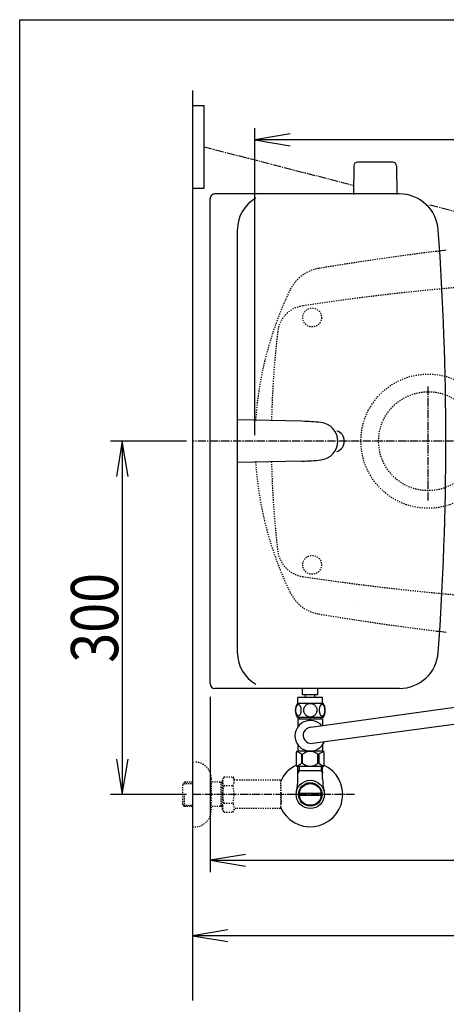
# Model space of a CAD drawing. Extents: x 10 to 2010, y 105 to 2905.
# Drawn here: x 190 to 552, y 2069 to 2905 of the extents above; entities that cross this region are included whole.
import ezdxf
from ezdxf.enums import TextEntityAlignment as Align

# ---------------------------------------------------------------- set-up
doc = ezdxf.new("R2010")
doc.units = 0
doc.header["$MEASUREMENT"] = 0
doc.linetypes.add('EXLTYPE2', pattern=[2, 1, -1])
doc.linetypes.add('EXLTYPE3', pattern=[10, 7, -1, 1, -1])
doc.layers.get('0').update_dxf_attribs({"linetype": 'CONTINUOUS'})
for name, color, linetype in [('タンク', 7, 'CONTINUOUS'), ('便器', 7, 'CONTINUOUS'), ('便座', 7, 'CONTINUOUS'), ('寸法', 7, 'CONTINUOUS'), ('枠', 7, 'CONTINUOUS'), ('止水栓', 7, 'CONTINUOUS')]:
    doc.layers.add(name, color=color, linetype=linetype)
doc.styles.add('EXCADDIM2', font='monotxt', dxfattribs={"width": 0.84, "bigfont": 'extfont'})
doc.styles.add('EXCADSTD', font='monotxt', dxfattribs={"bigfont": 'extfont'})
doc.styles.get("Standard").update_dxf_attribs({"font": 'monotxt', "bigfont": 'extfont'})
doc.dimstyles.get("Standard").update_dxf_attribs({"dimtxt": 0.18, "dimasz": 0.18, "dimexe": 0.18, "dimexo": 0.0625, "dimgap": 0.09, "dimtad": 0, "dimtih": 1, "dimtoh": 1, "dimdec": 4, "dimzin": 0, "dimtxsty": 'STANDARD', "dimcen": 0.09, "dimazin": 3, "dimtfac": 1, "dimtdec": 4, "dimtmove": 0, "dimatfit": 3, "dimtolj": 1, "dimtzin": 0})

# ---------------------------------------------------------------- blocks, each defined once
blk = doc.blocks.new('*D19')
at = {"layer": '寸法', "color": 3, "linetype": 'CONTINUOUS'}
for p, q in [((331.5, 2546.999984), (267, 2546.999984)), ((277, 2546.999984), (272, 2516.999984)), ((277, 2546.999984), (277, 2246.999984)), ((282, 2516.999984), (277, 2546.999984)), ((272, 2276.999984), (277, 2246.999984)), ((277, 2246.999984), (282, 2276.999984)), ((331.5, 2246.999984), (267, 2246.999984))]:
    blk.add_line(p, q, dxfattribs=at)
at = {"layer": '寸法', "color": 2, "linetype": 'CONTINUOUS', "style": 'EXCADSTD', "width": 0.84}
blk.add_text('300', height=40, rotation=90, dxfattribs=at).set_placement((273.5, 2396.999984), align=Align.CENTER)
blk = doc.blocks.new('_EX_NORM')
at = {"color": 0, "linetype": 'CONTINUOUS'}
for q in [(-1, 0.166667), (-1, 0), (-1, -0.166667)]:
    blk.add_line((0, 0), q, dxfattribs=at)
blk = doc.blocks.new('*D21')
at = {"layer": '寸法', "color": 3, "linetype": 'CONTINUOUS'}
for p, q in [((1089.427395, 2542), (1089.427395, 2117)), ((366.5, 2132), (336.5, 2127)), ((1089.427395, 2127), (336.5, 2127)), ((336.5, 2127), (366.5, 2122)), ((1089.427395, 2127), (1059.427395, 2132)), ((1059.427395, 2122), (1089.427395, 2127))]:
    blk.add_line(p, q, dxfattribs=at)
at = {"layer": '寸法', "color": 2, "linetype": 'CONTINUOUS', "style": 'EXCADSTD', "width": 0.84}
blk.add_text('755', height=40, dxfattribs=at).set_placement((712.963698, 2130.5), align=Align.CENTER)
blk = doc.blocks.new('*D22')
at = {"layer": '寸法', "color": 3, "linetype": 'CONTINUOUS'}
for p, q in [((1089.427395, 2541.999984), (1089.427395, 2181)), ((351.5, 2330), (351.5, 2181)), ((381.5, 2196), (351.5, 2191)), ((1089.427395, 2191), (1059.427395, 2196)), ((351.5, 2191), (1089.427395, 2191)), ((351.5, 2191), (381.5, 2186)), ((1059.427395, 2186), (1089.427395, 2191))]:
    blk.add_line(p, q, dxfattribs=at)
at = {"layer": '寸法', "color": 2, "linetype": 'CONTINUOUS', "style": 'EXCADSTD', "width": 0.84}
blk.add_text('740', height=40, dxfattribs=at).set_placement((720.463698, 2194.5), align=Align.CENTER)
blk = doc.blocks.new('*D23')
at = {"layer": '寸法', "color": 3, "linetype": 'CONTINUOUS'}
for p, q in [((389.427395, 2551.999984), (389.427395, 2813)), ((1089.427395, 2552), (1089.427395, 2813)), ((419.427395, 2808), (389.427395, 2803)), ((1089.427395, 2803), (389.427395, 2803)), ((389.427395, 2803), (419.427395, 2798)), ((1089.427395, 2803), (1059.427395, 2808)), ((1059.427395, 2798), (1089.427395, 2803))]:
    blk.add_line(p, q, dxfattribs=at)
at = {"layer": '寸法', "color": 2, "linetype": 'CONTINUOUS', "style": 'EXCADSTD', "width": 0.84}
blk.add_text('700', height=40, dxfattribs=at).set_placement((739.427395, 2806.5), align=Align.CENTER)

msp = doc.modelspace()

# ---------------------------------------------------------------- linework, layer by layer
at = {"layer": 'タンク', "color": 7, "linetype": 'CONTINUOUS'}
for p, q in [((351.500724, 2340.999922), (351.500419, 2753.000045)), ((512.142661, 2756.999984), (355.500358, 2756.999984)), ((374.729942, 2366.999984), (374.729636, 2726.999984)), ((512.142966, 2336.999984), (355.500663, 2336.999984))]:
    msp.add_line(p, q, dxfattribs=at)
at = {"layer": 'タンク', "color": 6, "linetype": 'CONTINUOUS'}
for p, q in [((429.469779, 2563.882003), (374.729789, 2565.000015)), ((429.469779, 2530.117965), (374.729789, 2528.999954))]:
    msp.add_line(p, q, dxfattribs=at)
at = {"layer": 'タンク', "color": 7, "linetype": 'CONTINUOUS'}
for centre, radius, start, end in [((355.500358, 2753.000045), 3.999939, 89.999969, 180.000015), ((404.729636, 2726.999984), 30, 118.647873, 180.000015), ((512.142661, 2723.999954), 33.000088, 4.114417, 89.999969), ((-1948.499429, 2546.998458), 2500, 355.885805, 4.114318), ((456.500571, 2546.999984), 8.999957, 286.169205, 73.830795), ((404.729942, 2366.999984), 30, 180.000015, 241.352081), ((512.142966, 2370.000015), 33.000031, 270.000031, 355.885559), ((355.500663, 2340.999923), 4.000092, 180.000015, 270)]:
    msp.add_arc(centre, radius, start, end, dxfattribs=at)
at = {"layer": 'タンク', "color": 6, "linetype": 'CONTINUOUS'}
for centre, radius, start, end in [((425.38607, 2363.923812), 200, 84.256393, 88.830109), ((443.800376, 2546.999984), 15.999975, 275.743713, 84.256287), ((425.385764, 2730.076156), 200, 271.17012, 275.743774)]:
    msp.add_arc(centre, radius, start, end, dxfattribs=at)
at = {"layer": '便器', "color": 7, "linetype": 'CONTINUOUS'}
msp.add_line((336.5, 2845), (336.5, 2072), dxfattribs=at)
at = {"layer": '便器', "color": 6, "linetype": 'CONTINUOUS'}
for p, q in [((473.490273, 2780.977618), (473.044019, 2756.522882)), ((506.598264, 2783.922882), (476.489773, 2783.922882)), ((509.597764, 2780.977618), (510.044019, 2756.522882)), ((436.908928, 2304.012913), (569.248081, 2322.430557)), ((438.432984, 2290.441027), (574.136918, 2308.900389))]:
    msp.add_line(p, q, dxfattribs=at)
at = {"layer": '便器', "color": 6, "linetype": 'EXLTYPE3'}
for p, q in [((536.5, 2496.5), (536.5, 2594)), ((1108, 2546.999984), (336.5, 2546.999984))]:
    msp.add_line(p, q, dxfattribs=at)
at = {"layer": '便器', "color": 4, "linetype": 'CONTINUOUS'}
msp.add_line((475.362713, 2409.549149), (475.500042, 2409.549149), dxfattribs=at)
at = {"layer": '便器', "color": 2, "linetype": 'EXLTYPE2'}
for centre in [(438.037592, 2651.999897), (438.037592, 2442.000072)]:
    msp.add_circle(centre, 8, dxfattribs=at)
at = {"layer": '便器', "color": 6, "linetype": 'EXLTYPE2'}
for radius in [57, 42]:
    msp.add_circle((536.5, 2546.999984), radius, dxfattribs=at)
at = {"layer": '便器', "color": 6, "linetype": 'CONTINUOUS'}
for centre, radius, start, end in [((476.489773, 2780.922882), 3, 90, 178.954573), ((506.598264, 2780.922882), 3, 1.045427, 90), ((437.255022, 2297.157491), 6.825, 92.876908, 279.947607)]:
    msp.add_arc(centre, radius, start, end, dxfattribs=at)
at = {"layer": '便器', "color": 2, "linetype": 'EXLTYPE2'}
for centre, radius, start, end in [((852.481213, 227.399582), 2500, 97.099484, 99.411257), ((449.111637, 2661.199489), 33, 99.410462, 154.198268), ((731.500735, 684.794466), 2000, 82.758127, 98.672848), ((689.493236, 2544.985519), 300, 154.198268, 176.234917), ((433.685825, 2637.211245), 25, 98.672848, 173.315525), ((1203.41755, 2546.999984), 800, 173.315525, 178.752985), ((689.493236, 2549.014481), 300, 183.765089, 205.801732), ((1203.41755, 2546.999984), 800, 181.247015, 186.684475), ((433.685825, 2456.788724), 25, 186.684475, 261.327152), ((731.500735, 4409.205503), 2000, 261.327152, 277.241873), ((449.111637, 2432.800511), 33, 205.801732, 260.589538), ((852.481213, 4866.600418), 2500, 260.588743, 262.900515)]:
    msp.add_arc(centre, radius, start, end, dxfattribs=at)
at = {"layer": '便器', "color": 7, "linetype": 'CONTINUOUS'}
for centre, start, end in [((852.481213, 227.399582), 96.905999, 97.099484), ((852.481213, 4866.600418), 262.900515, 263.094001)]:
    msp.add_arc(centre, 2500, start, end, dxfattribs=at)
at = {"layer": '便器', "color": 4, "linetype": 'CONTINUOUS'}
for centre, major_axis, start_param, end_param in [((504.653889, 2547.000164), (0.000011, 14), 4.7123889804, 4.7124113807), ((504.653889, 2546.999836), (-0.000011, 14), 4.7123665801, 4.7123889804)]:
    msp.add_ellipse(centre, major_axis=major_axis, ratio=0.107692, start_param=start_param, end_param=end_param, dxfattribs=at)
at = {"layer": '便座', "color": 6, "linetype": 'CONTINUOUS'}
for p, q in [((336.5, 2831.999984), (346.5, 2831.999984)), ((346.5, 2761.999984), (346.5, 2831.999984)), ((336.5, 2761.999984), (346.5, 2761.999984)), ((430.000305, 2331.498275), (430.000305, 2336.999984)), ((443.001221, 2331.498275), (443.001221, 2336.999984)), ((426.000763, 2324.272837), (426.000763, 2329.272837)), ((447.000763, 2329.272837), (426.000763, 2329.272837)), ((443.001221, 2331.498275), (430.001221, 2331.498275)), ((432.498779, 2329.498275), (432.498779, 2331.498275)), ((432.498779, 2329.498275), (432.498779, 2331.498275)), ((440.498779, 2329.498275), (440.498779, 2331.498275)), ((440.498779, 2329.498275), (440.498779, 2331.498275)), ((447.000763, 2324.272837), (447.000763, 2329.272837)), ((447.470001, 2324.272837), (425.531525, 2324.272837)), ((447.470001, 2312.273325), (425.529999, 2312.273325))]:
    msp.add_line(p, q, dxfattribs=at)
at = {"layer": '便座', "color": 6, "linetype": 'EXLTYPE3'}
for p, q in [((346.5, 2796.999984), (473.186922, 2764.353991)), ((538.013358, 2747.667535), (563.20795, 2741.175133)), ((474, 2246.999984), (336.5, 2246.999984))]:
    msp.add_line(p, q, dxfattribs=at)
at = {"layer": '便座', "color": 6, "linetype": 'CONTINUOUS', "flags": 128}
for points in [[(428.898224, 2318.530649), (428.888458, 2318.933481), (428.859161, 2319.333872), (428.812775, 2319.729379), (428.749298, 2320.11268), (428.668732, 2320.486215), (428.568634, 2320.845102), (428.453888, 2321.184458), (428.324493, 2321.506723), (428.18045, 2321.804575), (428.021759, 2322.075571), (427.853302, 2322.322153), (427.672638, 2322.539438), (427.482208, 2322.727426), (427.284454, 2322.881235), (427.081818, 2323.000864), (426.871857, 2323.088754), (426.661896, 2323.142465), (426.447052, 2323.159555), (426.23465, 2323.142465), (426.022247, 2323.088754), (425.812286, 2323.000864), (425.60965, 2322.881235), (425.411896, 2322.724985), (425.223908, 2322.539438), (425.043243, 2322.322153), (424.872345, 2322.078012), (424.716095, 2321.804575), (424.572052, 2321.506723), (424.440216, 2321.184458), (424.32547, 2320.845102), (424.227814, 2320.486215), (424.147247, 2320.115122), (424.081329, 2319.729379), (424.034943, 2319.333872), (424.008087, 2318.933481), (423.998322, 2318.530649), (424.008087, 2318.127817), (424.034943, 2317.727426), (424.081329, 2317.331919), (424.144806, 2316.946176), (424.227814, 2316.572641), (424.32547, 2316.213754), (424.440216, 2315.874399), (424.572052, 2315.552133), (424.716095, 2315.256723), (424.872345, 2314.983286), (425.043243, 2314.736704), (425.221466, 2314.519419), (425.411896, 2314.333872), (425.60965, 2314.180063), (425.812286, 2314.057993), (426.022247, 2313.970102), (426.23465, 2313.916391), (426.447052, 2313.899301), (426.661896, 2313.918833), (426.871857, 2313.970102), (427.081818, 2314.057993), (427.284454, 2314.180063), (427.482208, 2314.333872)], [(427.482208, 2314.333872), (427.672638, 2314.519419), (427.853302, 2314.736704), (428.021759, 2314.983286), (428.18045, 2315.256723), (428.324493, 2315.554575), (428.453888, 2315.874399), (428.568634, 2316.213754), (428.668732, 2316.572641), (428.749298, 2316.946176), (428.812775, 2317.331919)], [(428.812775, 2317.331919), (428.859161, 2317.724985), (428.888458, 2318.125376), (428.898224, 2318.528208)], [(436.500763, 2324.057993), (436.002716, 2324.03602), (435.507111, 2323.970102), (435.018829, 2323.867563), (434.53299, 2323.721079), (434.06424, 2323.535532), (433.612579, 2323.313364), (433.182892, 2323.052133), (432.78006, 2322.756723), (432.404083, 2322.429575), (432.062286, 2322.070688), (431.752228, 2321.684946), (431.47879, 2321.277231), (431.241974, 2320.847544), (431.049103, 2320.398325), (430.895294, 2319.934458), (430.785431, 2319.460825), (430.719513, 2318.979868), (430.695099, 2318.496469), (430.719513, 2318.010629), (430.785431, 2317.529672), (430.895294, 2317.05604), (431.049103, 2316.594614), (431.241974, 2316.145395), (431.47879, 2315.715708), (431.752228, 2315.305551), (432.062286, 2314.922251), (432.404083, 2314.563364), (432.78006, 2314.236215), (433.182892, 2313.940805), (433.612579, 2313.679575), (434.06424, 2313.454965), (434.53299, 2313.269419), (435.018829, 2313.125376), (435.514435, 2313.020395), (436.019806, 2312.956919), (436.527618, 2312.934946), (437.035431, 2312.956919), (437.540802, 2313.020395), (438.036408, 2313.125376), (438.522247, 2313.269419), (438.990997, 2313.454965), (439.442658, 2313.679575), (439.872345, 2313.940805), (440.275177, 2314.236215), (440.651154, 2314.563364), (440.99295, 2314.922251), (441.303009, 2315.305551), (441.576447, 2315.715708), (441.813263, 2316.145395), (442.006134, 2316.594614), (442.159943, 2317.05604), (442.269806, 2317.529672), (442.335724, 2318.010629), (442.357697, 2318.494028)], [(442.357697, 2318.496469), (442.335724, 2318.979868), (442.269806, 2319.460825), (442.159943, 2319.934458), (442.006134, 2320.398325), (441.813263, 2320.845102), (441.576447, 2321.277231), (441.303009, 2321.684946), (440.99295, 2322.070688), (440.651154, 2322.427133), (440.275177, 2322.756723), (439.872345, 2323.049692), (439.442658, 2323.313364), (438.990997, 2323.537973), (438.522247, 2323.72352), (438.036408, 2323.867563), (437.540802, 2323.972544), (437.035431, 2324.03602), (436.527618, 2324.057993), (436.517853, 2324.057993), (436.510529, 2324.057993), (436.500763, 2324.057993)], [(448.99588, 2318.523325), (448.986115, 2318.960337), (448.959259, 2319.392465), (448.912872, 2319.81727), (448.846954, 2320.232309), (448.766388, 2320.6327), (448.668732, 2321.018442), (448.551544, 2321.387094), (448.42215, 2321.731333), (448.278107, 2322.053598), (448.119415, 2322.346567), (447.950958, 2322.61268), (447.770294, 2322.844614), (447.582306, 2323.047251), (447.384552, 2323.213266), (447.179474, 2323.345102), (446.971954, 2323.437876), (446.759552, 2323.496469), (446.54715, 2323.513559), (446.332306, 2323.494028), (446.119904, 2323.437876), (445.912384, 2323.345102), (445.707306, 2323.213266), (445.509552, 2323.047251), (445.321564, 2322.844614), (445.1409, 2322.610239), (444.972443, 2322.346567), (444.813751, 2322.053598), (444.669708, 2321.731333), (444.540314, 2321.387094), (444.425568, 2321.018442), (444.32547, 2320.6327), (444.244904, 2320.229868), (444.178986, 2319.814829), (444.132599, 2319.390024), (444.105743, 2318.957895), (444.095978, 2318.523325), (444.105743, 2318.088754), (444.13504, 2317.656626), (444.181427, 2317.231821), (444.244904, 2316.816782), (444.32547, 2316.41395), (444.425568, 2316.028208), (444.540314, 2315.661997), (444.669708, 2315.315317), (444.813751, 2314.995493), (444.972443, 2314.700083), (445.1409, 2314.436411), (445.321564, 2314.202036), (445.509552, 2314.00184), (445.707306, 2313.833383), (445.912384, 2313.703989), (446.119904, 2313.608774), (446.332306, 2313.552622), (446.54715, 2313.53309), (446.759552, 2313.552622), (446.971954, 2313.608774), (447.179474, 2313.703989), (447.384552, 2313.833383), (447.582306, 2314.00184)], [(447.582306, 2314.00184), (447.770294, 2314.202036), (447.950958, 2314.436411), (448.121857, 2314.700083), (448.278107, 2314.995493), (448.42215, 2315.315317), (448.553986, 2315.661997), (448.668732, 2316.028208), (448.766388, 2316.41395), (448.846954, 2316.816782), (448.912872, 2317.231821)], [(448.912872, 2317.231821), (448.959259, 2317.656626), (448.986115, 2318.088754), (448.99588, 2318.523325)], [(426, 2311.273325), (426, 2307.273325)], [(427.2, 2311.273325), (426, 2311.273325)], [(427.2, 2312.273325), (427.2, 2311.273325)], [(427.2, 2311.273325), (445.8, 2311.273325)], [(445.8, 2312.273325), (445.8, 2311.273325)], [(447, 2311.273325), (445.8, 2311.273325)], [(447, 2311.273325), (447, 2305.417288)], [(426, 2307.273325), (426, 2304.43818)], [(447.35, 2283.773325), (425.65, 2283.773325)], [(426, 2289.10847), (426, 2283.773325)], [(444.25, 2283.773325), (443.300997, 2283.773325)], [(447, 2289.10847), (447, 2283.773325)], [(424.65, 2282.773325), (424.65, 2271.773325)], [(429.17982, 2281.085225), (429.17982, 2273.461425)], [(430.00768, 2273.461425), (430.00768, 2281.085225)], [(442.99233, 2273.461425), (442.99233, 2281.085225)], [(443.82018, 2281.085225), (443.82018, 2273.461425)], [(448.35, 2271.773325), (448.35, 2282.773325)], [(447.35, 2270.773325), (425.65, 2270.773325)]]:
    msp.add_lwpolyline(points, dxfattribs=at)
at = {"layer": '便座', "color": 6, "linetype": 'CONTINUOUS'}
for centre, radius, start, end in [((434.750275, 2318.27186), 10.99987, 146.937744, 213.054688), ((438.251251, 2318.27186), 10.998535, 326.94841, 33.059082), ((436.5, 2296.773325), 13, 41.100805, 337.567662), ((425.65, 2282.773325), 1, 90, 180), ((422.687295, 2273.483749), 9.996765, 49.498904, 75.803697), ((436.500005, 2273.483691), 9.99668, 49.499994, 130.500006), ((450.31271, 2273.483728), 9.996784, 104.196245, 130.501038), ((447.35, 2282.773325), 1, 0, 90), ((425.65, 2271.773325), 1, 180, 270), ((422.687346, 2281.062918), 9.996745, 283.315638, 310.500807), ((436.500005, 2281.062959), 9.99668, 229.499994, 310.500006), ((450.312654, 2281.062918), 9.996745, 229.499193, 256.684362), ((447.35, 2271.773325), 1, 270, 360)]:
    msp.add_arc(centre, radius, start, end, dxfattribs=at)
at = {"layer": '枠', "color": 7, "linetype": 'CONTINUOUS'}
for p, q in [((190, 105), (190, 2905)), ((190, 2905), (2010, 2905))]:
    msp.add_line(p, q, dxfattribs=at)
at = {"layer": '止水栓', "color": 6, "linetype": 'EXLTYPE2'}
for p, q in [((336.5, 2274.499984), (338.5, 2274.499984)), ((352.5, 2260.499984), (352.5, 2233.499984)), ((363.3231, 2262.011056), (362.162016, 2260)), ((362.162016, 2234), (362.162016, 2260)), ((363.3231, 2262.011056), (370.756886, 2262.011056)), ((370.756886, 2262.011056), (371.91797, 2260)), ((374.687016, 2259), (373.650021, 2259)), ((411.161252, 2259), (374.687016, 2259)), ((411.161252, 2259), (411.161252, 2235)), ((329.839, 2257.268359), (328.34, 2255.769359)), ((328.34, 2238.230609), (328.34, 2255.769359)), ((328.660516, 2256.0705), (336.5, 2256.315484)), ((330.82, 2257.299984), (329.84, 2257.269359)), ((336.5, 2257.299984), (330.82, 2257.299984)), ((362.162016, 2257.299984), (352.5, 2257.299984)), ((360.967323, 2256.466734), (359.524091, 2257.299984)), ((360.967323, 2236.699984), (360.967323, 2257.299984)), ((362.162016, 2256.4294), (360.967323, 2256.466734)), ((363.278471, 2254.465708), (370.756886, 2254.465708)), ((411.861252, 2256), (411.161252, 2256)), ((411.861252, 2247.9), (411.861252, 2256)), ((329.84, 2236.730609), (329.84, 2246.998764)), ((411.861252, 2247.9), (411.161252, 2247.9)), ((411.861252, 2246.1), (411.161252, 2246.1)), ((411.861252, 2246.1), (411.861252, 2238)), ((329.839, 2236.731609), (328.34, 2238.230609)), ((328.660516, 2237.929468), (336.5, 2237.684484)), ((330.82, 2236.699984), (329.84, 2236.730609)), ((336.5, 2236.699984), (330.82, 2236.699984)), ((362.162016, 2236.699984), (352.5, 2236.699984)), ((360.967323, 2237.533234), (359.524091, 2236.699984)), ((362.162016, 2237.570568), (360.967323, 2237.533234)), ((363.278471, 2232.066243), (362.162016, 2234)), ((363.278471, 2239.494446), (370.756886, 2239.494446)), ((370.756886, 2231.988943), (371.91797, 2234)), ((411.161252, 2235), (373.650021, 2235)), ((411.861252, 2238), (411.161252, 2238)), ((363.278471, 2231.988943), (370.756886, 2231.988943)), ((336.5, 2219.499984), (338.5, 2219.499984))]:
    msp.add_line(p, q, dxfattribs=at)
at = {"layer": '止水栓', "color": 6, "linetype": 'CONTINUOUS'}
for p, q in [((427.1845, 2266.998764), (425.970802, 2264.896547)), ((426.0225, 2260.142945), (426.0225, 2270.773325)), ((446.9775, 2266.998764), (426.0225, 2266.998764)), ((427.1845, 2270.773325), (427.1845, 2266.998764)), ((445.8155, 2270.773325), (445.8155, 2266.998764)), ((445.8155, 2266.998764), (447.029198, 2264.896547)), ((446.9775, 2260.142945), (446.9775, 2270.773325)), ((445.71945, 2246.000229), (427.28055, 2246.000229)), ((427.280815, 2247.99974), (445.719185, 2247.99974))]:
    msp.add_line(p, q, dxfattribs=at)
for radius in [12, 9.959438, 9.273367]:
    msp.add_circle((436.5, 2246.998764), radius, dxfattribs=at)
at = {"layer": '止水栓', "color": 6, "linetype": 'EXLTYPE2'}
for centre, radius, start, end in [((338.5, 2260.499984), 14, 0, 90), ((369.027254, 2258.21846), 6.865249, 156.844796, 213.136123), ((365.008103, 2258.21846), 6.865249, 326.863877, 33.136123), ((373.650021, 2261), 2, 210, 270), ((387.948906, 2247), 25.78689, 163.141624, 196.921477), ((346.086451, 2247), 25.78689, 343.078523, 16.828962), ((338.5, 2233.499984), 14, 270, 0), ((369.027254, 2235.741695), 6.865249, 146.863877, 203.155204), ((365.008103, 2235.741695), 6.865249, 326.863877, 33.136123), ((373.650021, 2233), 2, 90, 150)]:
    msp.add_arc(centre, radius, start, end, dxfattribs=at)
at = {"layer": '止水栓', "color": 6, "linetype": 'CONTINUOUS'}
for centre, radius, start, end in [((436.5, 2246.998764), 27.5, 114.999267, 157.132946), ((436.5, 2246.998764), 27.5, 202.867054, 64.996095), ((380.5225, 2260.142945), 45.5, 346.785665, 0), ((492.4775, 2260.142945), 45.5, 180, 193.214335)]:
    msp.add_arc(centre, radius, start, end, dxfattribs=at)

# ---------------------------------------------------------------- dimensions: what is measured, and where the dimension line sits
at = {"layer": '寸法', "color": 3, "linetype": 'CONTINUOUS'}
dim = msp.add_linear_dim(base=(389.427395, 2803), p1=(1089.427395, 2547), p2=(389.427395, 2546.999984), dimstyle='STANDARD', override={"dimtxt": 40, "dimasz": 30, "dimexe": 10, "dimexo": 5, "dimgap": 3.5, "dimtad": 1, "dimjust": 0, "dimtih": 0, "dimtoh": 0, "dimdec": 2, "dimzin": 8, "dimtxsty": 'EXCADDIM2', "dimblk1": '_EX_NORM', "dimblk2": '_EX_NORM', "dimsah": 1, "dimse1": 0, "dimse2": 0, "dimclrd": 3, "dimclre": 3, "dimclrt": 2, "dimtmove": 2}, dxfattribs=at)
dim.commit()
dim.dimension.update_dxf_attribs({"geometry": '*D23', "text_midpoint": (739.427395, 2826.5), "dimtype": 160})
dim = msp.add_linear_dim(base=(277, 2246.999984), p1=(336.5, 2546.999984), p2=(336.5, 2246.999984), angle=90, dimstyle='STANDARD', override={"dimtxt": 40, "dimasz": 30, "dimexe": 10, "dimexo": 5, "dimgap": 3.5, "dimtad": 1, "dimjust": 0, "dimtih": 0, "dimtoh": 0, "dimdec": 2, "dimzin": 8, "dimtxsty": 'EXCADDIM2', "dimblk1": '_EX_NORM', "dimblk2": '_EX_NORM', "dimsah": 1, "dimse1": 0, "dimse2": 0, "dimclrd": 3, "dimclre": 3, "dimclrt": 2, "dimtmove": 2}, dxfattribs=at)
dim.commit()
dim.dimension.update_dxf_attribs({"geometry": '*D19', "text_midpoint": (253.5, 2396.999984), "dimtype": 160})
for base, p1, p2, text, override, picture, middle in [((336.5, 2127), (1089.427395, 2547), (336.5, 2177), '755', {"dimtxt": 40, "dimasz": 30, "dimexe": 10, "dimexo": 5, "dimgap": 3.5, "dimtad": 1, "dimjust": 0, "dimtih": 0, "dimtoh": 0, "dimdec": 2, "dimzin": 8, "dimtxsty": 'EXCADDIM2', "dimblk1": '_EX_NORM', "dimblk2": '_EX_NORM', "dimsah": 1, "dimse1": 0, "dimse2": 1, "dimclrd": 3, "dimclre": 3, "dimclrt": 2, "dimtmove": 2}, '*D21', (712.963698, 2150.5)), ((1089.427395, 2191), (351.5, 2546.999984), (1089.427395, 2546.999984), '740', {"dimtxt": 40, "dimasz": 30, "dimexe": 10, "dimexo": 216.999984, "dimgap": 3.5, "dimtad": 1, "dimjust": 0, "dimtih": 0, "dimtoh": 0, "dimdec": 2, "dimzin": 8, "dimtxsty": 'EXCADDIM2', "dimblk1": '_EX_NORM', "dimblk2": '_EX_NORM', "dimsah": 1, "dimse1": 0, "dimse2": 0, "dimclrd": 3, "dimclre": 3, "dimclrt": 2, "dimtmove": 2}, '*D22', (720.463698, 2214.5))]:
    dim = msp.add_linear_dim(base=base, p1=p1, p2=p2, text=text, dimstyle='STANDARD', override=override, dxfattribs=at)
    dim.commit()
    dim.dimension.update_dxf_attribs({"geometry": picture, "text_midpoint": middle, "dimtype": 160})

doc.saveas('drawing.dxf')
